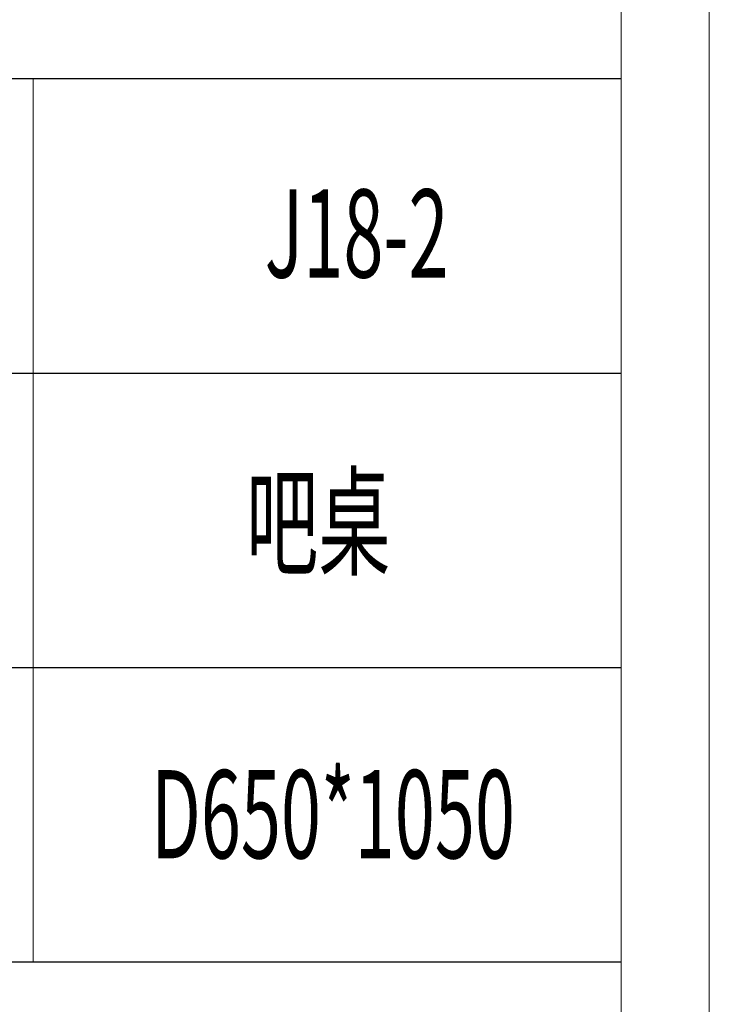
# Model space of a CAD drawing. Units: millimetres. Extents: x -480 to 3749, y -7111 to -1293.
# Drawn here: x 3150 to 3368, y -6033 to -5722 of the extents above; entities that cross this region are included whole.
import ezdxf

# ---------------------------------------------------------------- set-up
doc = ezdxf.new("R2010")
doc.units = ezdxf.units.MM
doc.layers.add('打印框', color=1, linetype='Continuous', lineweight=13)
doc.layers.add('轮廓线', color=7, linetype='Continuous', lineweight=20)
doc.styles.add('宋体', font='txt', dxfattribs={"width": 0.7})

# ---------------------------------------------------------------- blocks, each defined once
blk = doc.blocks.new('文字')
blk.add_line((3870.01, 1474.62), (3870.01, 1173.87))

msp = doc.modelspace()

# ---------------------------------------------------------------- linework, layer by layer
for p, q in [((3339.81, -5740.63), (3014.59, -5740.63)), ((3014.59, -5833.79), (3339.81, -5833.79)), ((3339.81, -5926.96), (3014.59, -5926.96)), ((3339.81, -6020.12), (3014.59, -6020.12))]:
    msp.add_line(p, q)
at = {"layer": '打印框', "color": 1, "linetype": 'ByBlock', "lineweight": 13}
msp.add_lwpolyline([(-453.8, -7111.01), (3367.69, -7111.01), (3367.69, -4443.88), (-453.8, -4443.88)], close=True, dxfattribs=at)
at = {"layer": '轮廓线', "color": 0, "linetype": 'ByBlock', "lineweight": 13}
msp.add_lwpolyline([(-425.92, -7083.13), (3339.81, -7083.13), (3339.81, -4471.76), (-425.92, -4471.76)], close=True, dxfattribs=at)

# ---------------------------------------------------------------- block references
at = {"layer": '轮廓线', "color": 0, "linetype": 'ByBlock', "lineweight": 13, "xscale": 0.9293141027737604, "yscale": 0.9293141027737604, "zscale": 0.9293141027737604}
msp.add_blockref('文字', (-442.5, -7111.01), dxfattribs=at)

# ---------------------------------------------------------------- texts
at = {"layer": '轮廓线', "color": 0, "linetype": 'ByBlock', "lineweight": 13, "style": '宋体', "width": 0.6}
for s, p in [('J18-2', (3227.13, -5803.52)), ('吧桌', (3221.26, -5894.83)), ('D650*1050', (3191.23, -5987.24))]:
    msp.add_text(s, height=27.879, dxfattribs=at).set_placement(p)

doc.saveas('drawing.dxf')
